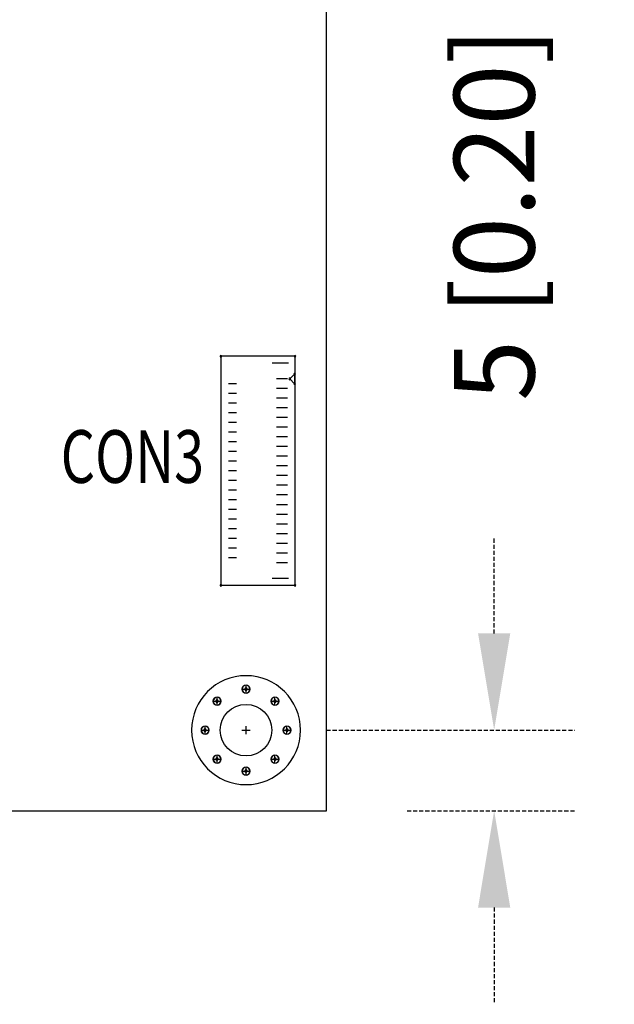
# Model space of a CAD drawing. Extents: x -613 to -339, y 168 to 356.
# Drawn here: x -506 to -469, y 239 to 300 of the extents above; entities that cross this region are included whole.
import ezdxf

# ---------------------------------------------------------------- set-up
doc = ezdxf.new("R2010")
doc.units = 0
doc.header["$MEASUREMENT"] = 0
doc.linetypes.add('DASHED2', pattern=[0.375, 0.25, -0.125])
doc.linetypes.add('TRMIDX_6', pattern=[2, 1, 1])
doc.layers.get('0').update_dxf_attribs({"linetype": 'CONTINUOUS'})
doc.layers.get('Defpoints').update_dxf_attribs({"linetype": 'CONTINUOUS'})
for name, color, linetype in [('AUTOCAD_BOARD', 4, 'CONTINUOUS'), ('BOARD_OUTLINE_00', 254, 'CONTINUOUS'), ('DRIL_SYMBOL', 254, 'CONTINUOUS'), ('PART_TOP_2DLINE_00', 255, 'CONTINUOUS'), ('PART_TOP_2DLINE_01', 255, 'CONTINUOUS'), ('PART_TOP_COPPER_-1', 254, 'CONTINUOUS'), ('PART_TOP_COPPER_01', 255, 'CONTINUOUS')]:
    doc.layers.add(name, color=color, linetype=linetype)
doc.styles.add('W8', font='simplex', dxfattribs={"width": 0.75})
doc.dimstyles.new('05mm-hieight', dxfattribs={"dimtxt": 5, "dimasz": 6, "dimexe": 5, "dimexo": 5, "dimgap": 5, "dimtad": 0, "dimdsep": 46, "dimtxsty": 'Standard', "dimcen": 0, "dimadec": 1, "dimazin": 2, "dimtfac": 1, "dimtofl": 0, "dimtmove": 0, "dimatfit": 0, "dimfxl": 0, "dimtolj": 1, "dimtzin": 0, "dimarcsym": 0})

# ---------------------------------------------------------------- blocks, each defined once
blk = doc.blocks.new('*D629')
at = {"layer": 'AUTOCAD_BOARD', "color": 0, "linetype": 'DASHED2', "lineweight": -2, "transparency": 16777216}
for p, q in [((-476.202, 261.756), (-476.202, 267.756)), ((-486.599, 255.756), (-471.202, 255.756)), ((-481.599, 250.756), (-471.202, 250.756)), ((-476.202, 244.756), (-476.202, 238.756))]:
    blk.add_line(p, q, dxfattribs=at)
at = {"layer": 'AUTOCAD_BOARD', "color": 0, "linetype": 'DASHED2', "transparency": 16777216}
for points in [[(-477.202, 261.756), (-475.202, 261.756), (-476.202, 255.756)], [(-477.202, 244.756), (-475.202, 244.756), (-476.202, 250.756)]]:
    blk.add_solid(points, dxfattribs=at)
at = {"layer": 'Defpoints', "color": 0, "linetype": 'DASHED2', "transparency": 16777216}
for p in [(-491.599, 255.756), (-476.202, 255.756), (-486.599, 250.756)]:
    blk.add_point(p, dxfattribs=at)
at = {"layer": 'AUTOCAD_BOARD', "color": 0, "linetype": 'DASHED2', "transparency": 16777216, "insert": (-476.202, 287.756), "char_height": 5, "attachment_point": 5, "rotation": 90}
blk.add_mtext('\\A1;5 [0.20]', dxfattribs=at)

msp = doc.modelspace()

# ---------------------------------------------------------------- linework, layer by layer
at = {"color": 7}
for p, q in [((-488.97, 278.513), (-489.97, 278.513)), ((-489.47, 278.513), (-489.47, 278.513)), ((-489.47, 278.513), (-489.47, 278.513)), ((-489.47, 278.513), (-489.47, 278.513)), ((-489.47, 278.513), (-489.47, 278.513)), ((-489.47, 278.513), (-489.47, 278.513)), ((-489.47, 278.513), (-489.47, 278.513)), ((-489.47, 278.513), (-489.47, 278.513)), ((-489.47, 278.513), (-489.47, 278.513)), ((-489.47, 278.513), (-489.47, 278.513)), ((-489.47, 278.513), (-489.47, 278.513)), ((-489.47, 278.513), (-489.47, 278.513)), ((-489.47, 278.513), (-489.47, 278.513)), ((-492.185, 277.238), (-492.685, 277.238)), ((-492.435, 277.238), (-492.435, 277.238)), ((-492.435, 277.238), (-492.435, 277.238)), ((-492.435, 277.238), (-492.435, 277.238)), ((-492.435, 277.238), (-492.435, 277.238)), ((-492.435, 277.238), (-492.435, 277.238)), ((-492.435, 277.238), (-492.435, 277.238)), ((-492.435, 277.238), (-492.435, 277.238)), ((-492.435, 277.238), (-492.435, 277.238)), ((-492.435, 277.238), (-492.435, 277.238)), ((-492.435, 277.238), (-492.435, 277.238)), ((-492.435, 277.238), (-492.435, 277.238)), ((-492.435, 277.238), (-492.435, 277.238)), ((-489.035, 277.538), (-489.705, 277.538)), ((-489.37, 277.538), (-489.37, 277.538)), ((-489.37, 277.538), (-489.37, 277.538)), ((-489.37, 277.538), (-489.37, 277.538)), ((-489.37, 277.538), (-489.37, 277.538)), ((-489.37, 277.538), (-489.37, 277.538)), ((-489.37, 277.538), (-489.37, 277.538)), ((-489.37, 277.538), (-489.37, 277.538)), ((-489.37, 277.538), (-489.37, 277.538)), ((-489.37, 277.538), (-489.37, 277.538)), ((-489.37, 277.538), (-489.37, 277.538)), ((-489.37, 277.538), (-489.37, 277.538)), ((-489.37, 277.538), (-489.37, 277.538)), ((-492.185, 276.638), (-492.685, 276.638)), ((-492.435, 276.638), (-492.435, 276.638)), ((-492.435, 276.638), (-492.435, 276.638)), ((-492.435, 276.638), (-492.435, 276.638)), ((-492.435, 276.638), (-492.435, 276.638)), ((-492.435, 276.638), (-492.435, 276.638)), ((-492.435, 276.638), (-492.435, 276.638)), ((-492.435, 276.638), (-492.435, 276.638)), ((-492.435, 276.638), (-492.435, 276.638)), ((-492.435, 276.638), (-492.435, 276.638)), ((-492.435, 276.638), (-492.435, 276.638)), ((-492.435, 276.638), (-492.435, 276.638)), ((-492.435, 276.638), (-492.435, 276.638)), ((-489.035, 276.938), (-489.705, 276.938)), ((-489.37, 276.938), (-489.37, 276.938)), ((-489.37, 276.938), (-489.37, 276.938)), ((-489.37, 276.938), (-489.37, 276.938)), ((-489.37, 276.938), (-489.37, 276.938)), ((-489.37, 276.938), (-489.37, 276.938)), ((-489.37, 276.938), (-489.37, 276.938)), ((-489.37, 276.938), (-489.37, 276.938)), ((-489.37, 276.938), (-489.37, 276.938)), ((-489.37, 276.938), (-489.37, 276.938)), ((-489.37, 276.938), (-489.37, 276.938)), ((-489.37, 276.938), (-489.37, 276.938)), ((-489.37, 276.938), (-489.37, 276.938)), ((-492.185, 276.038), (-492.685, 276.038)), ((-492.435, 276.038), (-492.435, 276.038)), ((-492.435, 276.038), (-492.435, 276.038)), ((-492.435, 276.038), (-492.435, 276.038)), ((-492.435, 276.038), (-492.435, 276.038)), ((-492.435, 276.038), (-492.435, 276.038)), ((-492.435, 276.038), (-492.435, 276.038)), ((-492.435, 276.038), (-492.435, 276.038)), ((-492.435, 276.038), (-492.435, 276.038)), ((-492.435, 276.038), (-492.435, 276.038)), ((-492.435, 276.038), (-492.435, 276.038)), ((-492.435, 276.038), (-492.435, 276.038)), ((-492.435, 276.038), (-492.435, 276.038)), ((-489.035, 276.338), (-489.705, 276.338)), ((-489.37, 276.338), (-489.37, 276.338)), ((-489.37, 276.338), (-489.37, 276.338)), ((-489.37, 276.338), (-489.37, 276.338)), ((-489.37, 276.338), (-489.37, 276.338)), ((-489.37, 276.338), (-489.37, 276.338)), ((-489.37, 276.338), (-489.37, 276.338)), ((-489.37, 276.338), (-489.37, 276.338)), ((-489.37, 276.338), (-489.37, 276.338)), ((-489.37, 276.338), (-489.37, 276.338)), ((-489.37, 276.338), (-489.37, 276.338)), ((-489.37, 276.338), (-489.37, 276.338)), ((-489.37, 276.338), (-489.37, 276.338)), ((-492.185, 275.438), (-492.685, 275.438)), ((-492.435, 275.438), (-492.435, 275.438)), ((-492.435, 275.438), (-492.435, 275.438)), ((-492.435, 275.438), (-492.435, 275.438)), ((-492.435, 275.438), (-492.435, 275.438)), ((-492.435, 275.438), (-492.435, 275.438)), ((-492.435, 275.438), (-492.435, 275.438)), ((-492.435, 275.438), (-492.435, 275.438)), ((-492.435, 275.438), (-492.435, 275.438)), ((-492.435, 275.438), (-492.435, 275.438)), ((-492.435, 275.438), (-492.435, 275.438)), ((-492.435, 275.438), (-492.435, 275.438)), ((-492.435, 275.438), (-492.435, 275.438)), ((-489.035, 275.738), (-489.705, 275.738)), ((-489.37, 275.738), (-489.37, 275.738)), ((-489.37, 275.738), (-489.37, 275.738)), ((-489.37, 275.738), (-489.37, 275.738)), ((-489.37, 275.738), (-489.37, 275.738)), ((-489.37, 275.738), (-489.37, 275.738)), ((-489.37, 275.738), (-489.37, 275.738)), ((-489.37, 275.738), (-489.37, 275.738)), ((-489.37, 275.738), (-489.37, 275.738)), ((-489.37, 275.738), (-489.37, 275.738)), ((-489.37, 275.738), (-489.37, 275.738)), ((-489.37, 275.738), (-489.37, 275.738)), ((-489.37, 275.738), (-489.37, 275.738)), ((-492.185, 274.838), (-492.685, 274.838)), ((-492.435, 274.838), (-492.435, 274.838)), ((-492.435, 274.838), (-492.435, 274.838)), ((-492.435, 274.838), (-492.435, 274.838)), ((-492.435, 274.838), (-492.435, 274.838)), ((-492.435, 274.838), (-492.435, 274.838)), ((-492.435, 274.838), (-492.435, 274.838)), ((-492.435, 274.838), (-492.435, 274.838)), ((-492.435, 274.838), (-492.435, 274.838)), ((-492.435, 274.838), (-492.435, 274.838)), ((-492.435, 274.838), (-492.435, 274.838)), ((-492.435, 274.838), (-492.435, 274.838)), ((-492.435, 274.838), (-492.435, 274.838)), ((-489.035, 275.138), (-489.705, 275.138)), ((-489.37, 275.138), (-489.37, 275.138)), ((-489.37, 275.138), (-489.37, 275.138)), ((-489.37, 275.138), (-489.37, 275.138)), ((-489.37, 275.138), (-489.37, 275.138)), ((-489.37, 275.138), (-489.37, 275.138)), ((-489.37, 275.138), (-489.37, 275.138)), ((-489.37, 275.138), (-489.37, 275.138)), ((-489.37, 275.138), (-489.37, 275.138)), ((-489.37, 275.138), (-489.37, 275.138)), ((-489.37, 275.138), (-489.37, 275.138)), ((-489.37, 275.138), (-489.37, 275.138)), ((-489.37, 275.138), (-489.37, 275.138)), ((-492.185, 274.238), (-492.685, 274.238)), ((-492.435, 274.238), (-492.435, 274.238)), ((-492.435, 274.238), (-492.435, 274.238)), ((-492.435, 274.238), (-492.435, 274.238)), ((-492.435, 274.238), (-492.435, 274.238)), ((-492.435, 274.238), (-492.435, 274.238)), ((-492.435, 274.238), (-492.435, 274.238)), ((-492.435, 274.238), (-492.435, 274.238)), ((-492.435, 274.238), (-492.435, 274.238)), ((-492.435, 274.238), (-492.435, 274.238)), ((-492.435, 274.238), (-492.435, 274.238)), ((-492.435, 274.238), (-492.435, 274.238)), ((-492.435, 274.238), (-492.435, 274.238)), ((-489.035, 274.538), (-489.705, 274.538)), ((-489.37, 274.538), (-489.37, 274.538)), ((-489.37, 274.538), (-489.37, 274.538)), ((-489.37, 274.538), (-489.37, 274.538)), ((-489.37, 274.538), (-489.37, 274.538)), ((-489.37, 274.538), (-489.37, 274.538)), ((-489.37, 274.538), (-489.37, 274.538)), ((-489.37, 274.538), (-489.37, 274.538)), ((-489.37, 274.538), (-489.37, 274.538)), ((-489.37, 274.538), (-489.37, 274.538)), ((-489.37, 274.538), (-489.37, 274.538)), ((-489.37, 274.538), (-489.37, 274.538)), ((-489.37, 274.538), (-489.37, 274.538)), ((-492.185, 273.638), (-492.685, 273.638)), ((-492.435, 273.638), (-492.435, 273.638)), ((-492.435, 273.638), (-492.435, 273.638)), ((-492.435, 273.638), (-492.435, 273.638)), ((-492.435, 273.638), (-492.435, 273.638)), ((-492.435, 273.638), (-492.435, 273.638)), ((-492.435, 273.638), (-492.435, 273.638)), ((-492.435, 273.638), (-492.435, 273.638)), ((-492.435, 273.638), (-492.435, 273.638)), ((-492.435, 273.638), (-492.435, 273.638)), ((-492.435, 273.638), (-492.435, 273.638)), ((-492.435, 273.638), (-492.435, 273.638)), ((-492.435, 273.638), (-492.435, 273.638)), ((-489.035, 273.938), (-489.705, 273.938)), ((-489.37, 273.938), (-489.37, 273.938)), ((-489.37, 273.938), (-489.37, 273.938)), ((-489.37, 273.938), (-489.37, 273.938)), ((-489.37, 273.938), (-489.37, 273.938)), ((-489.37, 273.938), (-489.37, 273.938)), ((-489.37, 273.938), (-489.37, 273.938)), ((-489.37, 273.938), (-489.37, 273.938)), ((-489.37, 273.938), (-489.37, 273.938)), ((-489.37, 273.938), (-489.37, 273.938)), ((-489.37, 273.938), (-489.37, 273.938)), ((-489.37, 273.938), (-489.37, 273.938)), ((-489.37, 273.938), (-489.37, 273.938)), ((-492.185, 273.038), (-492.685, 273.038)), ((-492.435, 273.038), (-492.435, 273.038)), ((-492.435, 273.038), (-492.435, 273.038)), ((-492.435, 273.038), (-492.435, 273.038)), ((-492.435, 273.038), (-492.435, 273.038)), ((-492.435, 273.038), (-492.435, 273.038)), ((-492.435, 273.038), (-492.435, 273.038)), ((-492.435, 273.038), (-492.435, 273.038)), ((-492.435, 273.038), (-492.435, 273.038)), ((-492.435, 273.038), (-492.435, 273.038)), ((-492.435, 273.038), (-492.435, 273.038)), ((-492.435, 273.038), (-492.435, 273.038)), ((-492.435, 273.038), (-492.435, 273.038)), ((-489.035, 273.338), (-489.705, 273.338)), ((-489.37, 273.338), (-489.37, 273.338)), ((-489.37, 273.338), (-489.37, 273.338)), ((-489.37, 273.338), (-489.37, 273.338)), ((-489.37, 273.338), (-489.37, 273.338)), ((-489.37, 273.338), (-489.37, 273.338)), ((-489.37, 273.338), (-489.37, 273.338)), ((-489.37, 273.338), (-489.37, 273.338)), ((-489.37, 273.338), (-489.37, 273.338)), ((-489.37, 273.338), (-489.37, 273.338)), ((-489.37, 273.338), (-489.37, 273.338)), ((-489.37, 273.338), (-489.37, 273.338)), ((-489.37, 273.338), (-489.37, 273.338)), ((-492.185, 272.438), (-492.685, 272.438)), ((-492.435, 272.438), (-492.435, 272.438)), ((-492.435, 272.438), (-492.435, 272.438)), ((-492.435, 272.438), (-492.435, 272.438)), ((-492.435, 272.438), (-492.435, 272.438)), ((-492.435, 272.438), (-492.435, 272.438)), ((-492.435, 272.438), (-492.435, 272.438)), ((-492.435, 272.438), (-492.435, 272.438)), ((-492.435, 272.438), (-492.435, 272.438)), ((-492.435, 272.438), (-492.435, 272.438)), ((-492.435, 272.438), (-492.435, 272.438)), ((-492.435, 272.438), (-492.435, 272.438)), ((-492.435, 272.438), (-492.435, 272.438)), ((-489.035, 272.738), (-489.705, 272.738)), ((-489.37, 272.738), (-489.37, 272.738)), ((-489.37, 272.738), (-489.37, 272.738)), ((-489.37, 272.738), (-489.37, 272.738)), ((-489.37, 272.738), (-489.37, 272.738)), ((-489.37, 272.738), (-489.37, 272.738)), ((-489.37, 272.738), (-489.37, 272.738)), ((-489.37, 272.738), (-489.37, 272.738)), ((-489.37, 272.738), (-489.37, 272.738)), ((-489.37, 272.738), (-489.37, 272.738)), ((-489.37, 272.738), (-489.37, 272.738)), ((-489.37, 272.738), (-489.37, 272.738)), ((-489.37, 272.738), (-489.37, 272.738)), ((-492.185, 271.838), (-492.685, 271.838)), ((-492.435, 271.838), (-492.435, 271.838)), ((-492.435, 271.838), (-492.435, 271.838)), ((-492.435, 271.838), (-492.435, 271.838)), ((-492.435, 271.838), (-492.435, 271.838)), ((-492.435, 271.838), (-492.435, 271.838)), ((-492.435, 271.838), (-492.435, 271.838)), ((-492.435, 271.838), (-492.435, 271.838)), ((-492.435, 271.838), (-492.435, 271.838)), ((-492.435, 271.838), (-492.435, 271.838)), ((-492.435, 271.838), (-492.435, 271.838)), ((-492.435, 271.838), (-492.435, 271.838)), ((-492.435, 271.838), (-492.435, 271.838)), ((-489.035, 272.138), (-489.705, 272.138)), ((-489.37, 272.138), (-489.37, 272.138)), ((-489.37, 272.138), (-489.37, 272.138)), ((-489.37, 272.138), (-489.37, 272.138)), ((-489.37, 272.138), (-489.37, 272.138)), ((-489.37, 272.138), (-489.37, 272.138)), ((-489.37, 272.138), (-489.37, 272.138)), ((-489.37, 272.138), (-489.37, 272.138)), ((-489.37, 272.138), (-489.37, 272.138)), ((-489.37, 272.138), (-489.37, 272.138)), ((-489.37, 272.138), (-489.37, 272.138)), ((-489.37, 272.138), (-489.37, 272.138)), ((-489.37, 272.138), (-489.37, 272.138)), ((-492.185, 271.238), (-492.685, 271.238)), ((-492.435, 271.238), (-492.435, 271.238)), ((-492.435, 271.238), (-492.435, 271.238)), ((-492.435, 271.238), (-492.435, 271.238)), ((-492.435, 271.238), (-492.435, 271.238)), ((-492.435, 271.238), (-492.435, 271.238)), ((-492.435, 271.238), (-492.435, 271.238)), ((-492.435, 271.238), (-492.435, 271.238)), ((-492.435, 271.238), (-492.435, 271.238)), ((-492.435, 271.238), (-492.435, 271.238)), ((-492.435, 271.238), (-492.435, 271.238)), ((-492.435, 271.238), (-492.435, 271.238)), ((-492.435, 271.238), (-492.435, 271.238)), ((-489.035, 271.538), (-489.705, 271.538)), ((-489.37, 271.538), (-489.37, 271.538)), ((-489.37, 271.538), (-489.37, 271.538)), ((-489.37, 271.538), (-489.37, 271.538)), ((-489.37, 271.538), (-489.37, 271.538)), ((-489.37, 271.538), (-489.37, 271.538)), ((-489.37, 271.538), (-489.37, 271.538)), ((-489.37, 271.538), (-489.37, 271.538)), ((-489.37, 271.538), (-489.37, 271.538)), ((-489.37, 271.538), (-489.37, 271.538)), ((-489.37, 271.538), (-489.37, 271.538)), ((-489.37, 271.538), (-489.37, 271.538)), ((-489.37, 271.538), (-489.37, 271.538)), ((-492.185, 270.638), (-492.685, 270.638)), ((-492.435, 270.638), (-492.435, 270.638)), ((-492.435, 270.638), (-492.435, 270.638)), ((-492.435, 270.638), (-492.435, 270.638)), ((-492.435, 270.638), (-492.435, 270.638)), ((-492.435, 270.638), (-492.435, 270.638)), ((-492.435, 270.638), (-492.435, 270.638)), ((-492.435, 270.638), (-492.435, 270.638)), ((-492.435, 270.638), (-492.435, 270.638)), ((-492.435, 270.638), (-492.435, 270.638)), ((-492.435, 270.638), (-492.435, 270.638)), ((-492.435, 270.638), (-492.435, 270.638)), ((-492.435, 270.638), (-492.435, 270.638)), ((-489.035, 270.938), (-489.705, 270.938)), ((-489.37, 270.938), (-489.37, 270.938)), ((-489.37, 270.938), (-489.37, 270.938)), ((-489.37, 270.938), (-489.37, 270.938)), ((-489.37, 270.938), (-489.37, 270.938)), ((-489.37, 270.938), (-489.37, 270.938)), ((-489.37, 270.938), (-489.37, 270.938)), ((-489.37, 270.938), (-489.37, 270.938)), ((-489.37, 270.938), (-489.37, 270.938)), ((-489.37, 270.938), (-489.37, 270.938)), ((-489.37, 270.938), (-489.37, 270.938)), ((-489.37, 270.938), (-489.37, 270.938)), ((-489.37, 270.938), (-489.37, 270.938)), ((-492.185, 270.038), (-492.685, 270.038)), ((-492.435, 270.038), (-492.435, 270.038)), ((-492.435, 270.038), (-492.435, 270.038)), ((-492.435, 270.038), (-492.435, 270.038)), ((-492.435, 270.038), (-492.435, 270.038)), ((-492.435, 270.038), (-492.435, 270.038)), ((-492.435, 270.038), (-492.435, 270.038)), ((-492.435, 270.038), (-492.435, 270.038)), ((-492.435, 270.038), (-492.435, 270.038)), ((-492.435, 270.038), (-492.435, 270.038)), ((-492.435, 270.038), (-492.435, 270.038)), ((-492.435, 270.038), (-492.435, 270.038)), ((-492.435, 270.038), (-492.435, 270.038)), ((-489.035, 270.338), (-489.705, 270.338)), ((-489.37, 270.338), (-489.37, 270.338)), ((-489.37, 270.338), (-489.37, 270.338)), ((-489.37, 270.338), (-489.37, 270.338)), ((-489.37, 270.338), (-489.37, 270.338)), ((-489.37, 270.338), (-489.37, 270.338)), ((-489.37, 270.338), (-489.37, 270.338)), ((-489.37, 270.338), (-489.37, 270.338)), ((-489.37, 270.338), (-489.37, 270.338)), ((-489.37, 270.338), (-489.37, 270.338)), ((-489.37, 270.338), (-489.37, 270.338)), ((-489.37, 270.338), (-489.37, 270.338)), ((-489.37, 270.338), (-489.37, 270.338)), ((-492.185, 269.438), (-492.685, 269.438)), ((-492.435, 269.438), (-492.435, 269.438)), ((-492.435, 269.438), (-492.435, 269.438)), ((-492.435, 269.438), (-492.435, 269.438)), ((-492.435, 269.438), (-492.435, 269.438)), ((-492.435, 269.438), (-492.435, 269.438)), ((-492.435, 269.438), (-492.435, 269.438)), ((-492.435, 269.438), (-492.435, 269.438)), ((-492.435, 269.438), (-492.435, 269.438)), ((-492.435, 269.438), (-492.435, 269.438)), ((-492.435, 269.438), (-492.435, 269.438)), ((-492.435, 269.438), (-492.435, 269.438)), ((-492.435, 269.438), (-492.435, 269.438)), ((-489.035, 269.738), (-489.705, 269.738)), ((-489.37, 269.738), (-489.37, 269.738)), ((-489.37, 269.738), (-489.37, 269.738)), ((-489.37, 269.738), (-489.37, 269.738)), ((-489.37, 269.738), (-489.37, 269.738)), ((-489.37, 269.738), (-489.37, 269.738)), ((-489.37, 269.738), (-489.37, 269.738)), ((-489.37, 269.738), (-489.37, 269.738)), ((-489.37, 269.738), (-489.37, 269.738)), ((-489.37, 269.738), (-489.37, 269.738)), ((-489.37, 269.738), (-489.37, 269.738)), ((-489.37, 269.738), (-489.37, 269.738)), ((-489.37, 269.738), (-489.37, 269.738)), ((-492.185, 268.838), (-492.685, 268.838)), ((-492.435, 268.838), (-492.435, 268.838)), ((-492.435, 268.838), (-492.435, 268.838)), ((-492.435, 268.838), (-492.435, 268.838)), ((-492.435, 268.838), (-492.435, 268.838)), ((-492.435, 268.838), (-492.435, 268.838)), ((-492.435, 268.838), (-492.435, 268.838)), ((-492.435, 268.838), (-492.435, 268.838)), ((-492.435, 268.838), (-492.435, 268.838)), ((-492.435, 268.838), (-492.435, 268.838)), ((-492.435, 268.838), (-492.435, 268.838)), ((-492.435, 268.838), (-492.435, 268.838)), ((-492.435, 268.838), (-492.435, 268.838)), ((-489.035, 269.138), (-489.705, 269.138)), ((-489.37, 269.138), (-489.37, 269.138)), ((-489.37, 269.138), (-489.37, 269.138)), ((-489.37, 269.138), (-489.37, 269.138)), ((-489.37, 269.138), (-489.37, 269.138)), ((-489.37, 269.138), (-489.37, 269.138)), ((-489.37, 269.138), (-489.37, 269.138)), ((-489.37, 269.138), (-489.37, 269.138)), ((-489.37, 269.138), (-489.37, 269.138)), ((-489.37, 269.138), (-489.37, 269.138)), ((-489.37, 269.138), (-489.37, 269.138)), ((-489.37, 269.138), (-489.37, 269.138)), ((-489.37, 269.138), (-489.37, 269.138)), ((-492.185, 268.238), (-492.685, 268.238)), ((-492.435, 268.238), (-492.435, 268.238)), ((-492.435, 268.238), (-492.435, 268.238)), ((-492.435, 268.238), (-492.435, 268.238)), ((-492.435, 268.238), (-492.435, 268.238)), ((-492.435, 268.238), (-492.435, 268.238)), ((-492.435, 268.238), (-492.435, 268.238)), ((-492.435, 268.238), (-492.435, 268.238)), ((-492.435, 268.238), (-492.435, 268.238)), ((-492.435, 268.238), (-492.435, 268.238)), ((-492.435, 268.238), (-492.435, 268.238)), ((-492.435, 268.238), (-492.435, 268.238)), ((-492.435, 268.238), (-492.435, 268.238)), ((-489.035, 268.538), (-489.705, 268.538)), ((-489.37, 268.538), (-489.37, 268.538)), ((-489.37, 268.538), (-489.37, 268.538)), ((-489.37, 268.538), (-489.37, 268.538)), ((-489.37, 268.538), (-489.37, 268.538)), ((-489.37, 268.538), (-489.37, 268.538)), ((-489.37, 268.538), (-489.37, 268.538)), ((-489.37, 268.538), (-489.37, 268.538)), ((-489.37, 268.538), (-489.37, 268.538)), ((-489.37, 268.538), (-489.37, 268.538)), ((-489.37, 268.538), (-489.37, 268.538)), ((-489.37, 268.538), (-489.37, 268.538)), ((-489.37, 268.538), (-489.37, 268.538)), ((-492.185, 267.638), (-492.685, 267.638)), ((-492.435, 267.638), (-492.435, 267.638)), ((-492.435, 267.638), (-492.435, 267.638)), ((-492.435, 267.638), (-492.435, 267.638)), ((-492.435, 267.638), (-492.435, 267.638)), ((-492.435, 267.638), (-492.435, 267.638)), ((-492.435, 267.638), (-492.435, 267.638)), ((-492.435, 267.638), (-492.435, 267.638)), ((-492.435, 267.638), (-492.435, 267.638)), ((-492.435, 267.638), (-492.435, 267.638)), ((-492.435, 267.638), (-492.435, 267.638)), ((-492.435, 267.638), (-492.435, 267.638)), ((-492.435, 267.638), (-492.435, 267.638)), ((-489.035, 267.938), (-489.705, 267.938)), ((-489.37, 267.938), (-489.37, 267.938)), ((-489.37, 267.938), (-489.37, 267.938)), ((-489.37, 267.938), (-489.37, 267.938)), ((-489.37, 267.938), (-489.37, 267.938)), ((-489.37, 267.938), (-489.37, 267.938)), ((-489.37, 267.938), (-489.37, 267.938)), ((-489.37, 267.938), (-489.37, 267.938)), ((-489.37, 267.938), (-489.37, 267.938)), ((-489.37, 267.938), (-489.37, 267.938)), ((-489.37, 267.938), (-489.37, 267.938)), ((-489.37, 267.938), (-489.37, 267.938)), ((-489.37, 267.938), (-489.37, 267.938)), ((-492.185, 267.038), (-492.685, 267.038)), ((-492.435, 267.038), (-492.435, 267.038)), ((-492.435, 267.038), (-492.435, 267.038)), ((-492.435, 267.038), (-492.435, 267.038)), ((-492.435, 267.038), (-492.435, 267.038)), ((-492.435, 267.038), (-492.435, 267.038)), ((-492.435, 267.038), (-492.435, 267.038)), ((-492.435, 267.038), (-492.435, 267.038)), ((-492.435, 267.038), (-492.435, 267.038)), ((-492.435, 267.038), (-492.435, 267.038)), ((-492.435, 267.038), (-492.435, 267.038)), ((-492.435, 267.038), (-492.435, 267.038)), ((-492.435, 267.038), (-492.435, 267.038)), ((-489.035, 267.338), (-489.705, 267.338)), ((-489.37, 267.338), (-489.37, 267.338)), ((-489.37, 267.338), (-489.37, 267.338)), ((-489.37, 267.338), (-489.37, 267.338)), ((-489.37, 267.338), (-489.37, 267.338)), ((-489.37, 267.338), (-489.37, 267.338)), ((-489.37, 267.338), (-489.37, 267.338)), ((-489.37, 267.338), (-489.37, 267.338)), ((-489.37, 267.338), (-489.37, 267.338)), ((-489.37, 267.338), (-489.37, 267.338)), ((-489.37, 267.338), (-489.37, 267.338)), ((-489.37, 267.338), (-489.37, 267.338)), ((-489.37, 267.338), (-489.37, 267.338)), ((-492.185, 266.438), (-492.685, 266.438)), ((-492.435, 266.438), (-492.435, 266.438)), ((-492.435, 266.438), (-492.435, 266.438)), ((-492.435, 266.438), (-492.435, 266.438)), ((-492.435, 266.438), (-492.435, 266.438)), ((-492.435, 266.438), (-492.435, 266.438)), ((-492.435, 266.438), (-492.435, 266.438)), ((-492.435, 266.438), (-492.435, 266.438)), ((-492.435, 266.438), (-492.435, 266.438)), ((-492.435, 266.438), (-492.435, 266.438)), ((-492.435, 266.438), (-492.435, 266.438)), ((-492.435, 266.438), (-492.435, 266.438)), ((-492.435, 266.438), (-492.435, 266.438)), ((-489.035, 266.738), (-489.705, 266.738)), ((-489.37, 266.738), (-489.37, 266.738)), ((-489.37, 266.738), (-489.37, 266.738)), ((-489.37, 266.738), (-489.37, 266.738)), ((-489.37, 266.738), (-489.37, 266.738)), ((-489.37, 266.738), (-489.37, 266.738)), ((-489.37, 266.738), (-489.37, 266.738)), ((-489.37, 266.738), (-489.37, 266.738)), ((-489.37, 266.738), (-489.37, 266.738)), ((-489.37, 266.738), (-489.37, 266.738)), ((-489.37, 266.738), (-489.37, 266.738)), ((-489.37, 266.738), (-489.37, 266.738)), ((-489.37, 266.738), (-489.37, 266.738)), ((-489.035, 266.138), (-489.705, 266.138)), ((-489.37, 266.138), (-489.37, 266.138)), ((-489.37, 266.138), (-489.37, 266.138)), ((-489.37, 266.138), (-489.37, 266.138)), ((-489.37, 266.138), (-489.37, 266.138)), ((-489.37, 266.138), (-489.37, 266.138)), ((-489.37, 266.138), (-489.37, 266.138)), ((-489.37, 266.138), (-489.37, 266.138)), ((-489.37, 266.138), (-489.37, 266.138)), ((-489.37, 266.138), (-489.37, 266.138)), ((-489.37, 266.138), (-489.37, 266.138)), ((-489.37, 266.138), (-489.37, 266.138)), ((-489.37, 266.138), (-489.37, 266.138)), ((-488.97, 265.163), (-489.97, 265.163)), ((-489.47, 265.163), (-489.47, 265.163)), ((-489.47, 265.163), (-489.47, 265.163)), ((-489.47, 265.163), (-489.47, 265.163)), ((-489.47, 265.163), (-489.47, 265.163)), ((-489.47, 265.163), (-489.47, 265.163)), ((-489.47, 265.163), (-489.47, 265.163)), ((-489.47, 265.163), (-489.47, 265.163)), ((-489.47, 265.163), (-489.47, 265.163)), ((-489.47, 265.163), (-489.47, 265.163)), ((-489.47, 265.163), (-489.47, 265.163)), ((-489.47, 265.163), (-489.47, 265.163)), ((-489.47, 265.163), (-489.47, 265.163))]:
    msp.add_line(p, q, dxfattribs=at)
at = {"linetype": 'Continuous'}
msp.add_circle((-491.599, 255.756), 1.6, dxfattribs=at)
at = {"color": 7}
for centre, radius, start, end in [((-493.16, 278.938), 0.0508, 90, 270), ((-493.16, 278.938), 0.0508, 270, 90), ((-488.56, 278.938), 0.0508, 90, 270), ((-488.56, 278.938), 0.0508, 270, 90), ((-488.584, 277.838), 0.0508, 90, 270), ((-488.584, 277.838), 0.0508, 270, 90), ((-488.884, 277.538), 0.0508, 90, 270), ((-488.884, 277.538), 0.0508, 270, 90), ((-488.584, 277.238), 0.0508, 90, 270), ((-488.584, 277.238), 0.0508, 270, 90), ((-493.16, 264.738), 0.0508, 90, 270), ((-493.16, 264.738), 0.0508, 270, 90), ((-488.56, 264.738), 0.0508, 90, 270), ((-488.56, 264.738), 0.0508, 270, 90), ((-491.599, 258.296), 0.254, 90, 270), ((-491.599, 258.296), 0.241, 90, 270), ((-491.599, 258.296), 0.241, 90, 270), ((-491.599, 258.296), 0.0762, 0, 180), ((-491.599, 258.296), 0.0762, 0, 180), ((-491.599, 258.296), 0.0762, 0, 180), ((-491.599, 258.296), 0.0762, 0, 180), ((-491.599, 258.296), 0.0762, 180, 0), ((-491.599, 258.296), 0.0762, 180, 0), ((-491.599, 258.296), 0.0762, 180, 0), ((-491.599, 258.296), 0.0762, 180, 0), ((-491.599, 258.296), 0.254, 270, 90), ((-491.599, 258.296), 0.241, 270, 90), ((-491.599, 258.296), 0.241, 270, 90), ((-493.395, 257.552), 0.254, 90, 270), ((-493.395, 257.552), 0.241, 90, 270), ((-493.395, 257.552), 0.241, 90, 270), ((-493.395, 257.552), 0.254, 270, 90), ((-493.395, 257.552), 0.241, 270, 90), ((-493.395, 257.552), 0.241, 270, 90), ((-489.803, 257.552), 0.254, 90, 270), ((-489.803, 257.552), 0.241, 90, 270), ((-489.803, 257.552), 0.241, 90, 270), ((-489.803, 257.552), 0.254, 270, 90), ((-489.803, 257.552), 0.241, 270, 90), ((-489.803, 257.552), 0.241, 270, 90), ((-493.395, 257.552), 0.0762, 0, 180), ((-493.395, 257.552), 0.0762, 0, 180), ((-493.395, 257.552), 0.0762, 0, 180), ((-493.395, 257.552), 0.0762, 0, 180), ((-493.395, 257.552), 0.0762, 180, 0), ((-493.395, 257.552), 0.0762, 180, 0), ((-493.395, 257.552), 0.0762, 180, 0), ((-493.395, 257.552), 0.0762, 180, 0), ((-489.803, 257.552), 0.0762, 0, 180), ((-489.803, 257.552), 0.0762, 0, 180), ((-489.803, 257.552), 0.0762, 0, 180), ((-489.803, 257.552), 0.0762, 0, 180), ((-489.803, 257.552), 0.0762, 180, 0), ((-489.803, 257.552), 0.0762, 180, 0), ((-489.803, 257.552), 0.0762, 180, 0), ((-489.803, 257.552), 0.0762, 180, 0), ((-494.139, 255.756), 0.254, 90, 270), ((-494.139, 255.756), 0.241, 90, 270), ((-494.139, 255.756), 0.241, 90, 270), ((-494.139, 255.756), 0.0762, 0, 180), ((-494.139, 255.756), 0.0762, 0, 180), ((-494.139, 255.756), 0.0762, 0, 180), ((-494.139, 255.756), 0.0762, 0, 180), ((-494.139, 255.756), 0.254, 270, 90), ((-494.139, 255.756), 0.241, 270, 90), ((-494.139, 255.756), 0.241, 270, 90), ((-489.059, 255.756), 0.254, 90, 270), ((-489.059, 255.756), 0.241, 90, 270), ((-489.059, 255.756), 0.241, 90, 270), ((-489.059, 255.756), 0.0762, 0, 180), ((-489.059, 255.756), 0.0762, 0, 180), ((-489.059, 255.756), 0.0762, 0, 180), ((-489.059, 255.756), 0.0762, 0, 180), ((-489.059, 255.756), 0.254, 270, 90), ((-489.059, 255.756), 0.241, 270, 90), ((-489.059, 255.756), 0.241, 270, 90), ((-494.139, 255.756), 0.0762, 180, 0), ((-494.139, 255.756), 0.0762, 180, 0), ((-494.139, 255.756), 0.0762, 180, 0), ((-494.139, 255.756), 0.0762, 180, 0), ((-489.059, 255.756), 0.0762, 180, 0), ((-489.059, 255.756), 0.0762, 180, 0), ((-489.059, 255.756), 0.0762, 180, 0), ((-489.059, 255.756), 0.0762, 180, 0), ((-493.395, 253.96), 0.254, 90, 270), ((-493.395, 253.96), 0.241, 90, 270), ((-493.395, 253.96), 0.241, 90, 270), ((-493.395, 253.96), 0.0762, 0, 180), ((-493.395, 253.96), 0.0762, 0, 180), ((-493.395, 253.96), 0.0762, 0, 180), ((-493.395, 253.96), 0.0762, 0, 180), ((-493.395, 253.96), 0.254, 270, 90), ((-493.395, 253.96), 0.241, 270, 90), ((-493.395, 253.96), 0.241, 270, 90), ((-489.803, 253.96), 0.254, 90, 270), ((-489.803, 253.96), 0.241, 90, 270), ((-489.803, 253.96), 0.241, 90, 270), ((-489.803, 253.96), 0.0762, 0, 180), ((-489.803, 253.96), 0.0762, 0, 180), ((-489.803, 253.96), 0.0762, 0, 180), ((-489.803, 253.96), 0.0762, 0, 180), ((-489.803, 253.96), 0.254, 270, 90), ((-489.803, 253.96), 0.241, 270, 90), ((-489.803, 253.96), 0.241, 270, 90), ((-493.395, 253.96), 0.0762, 180, 0), ((-493.395, 253.96), 0.0762, 180, 0), ((-493.395, 253.96), 0.0762, 180, 0), ((-493.395, 253.96), 0.0762, 180, 0), ((-491.599, 253.216), 0.254, 90, 270), ((-491.599, 253.216), 0.241, 90, 270), ((-491.599, 253.216), 0.241, 90, 270), ((-491.599, 253.216), 0.254, 270, 90), ((-491.599, 253.216), 0.241, 270, 90), ((-491.599, 253.216), 0.241, 270, 90), ((-489.803, 253.96), 0.0762, 180, 0), ((-489.803, 253.96), 0.0762, 180, 0), ((-489.803, 253.96), 0.0762, 180, 0), ((-489.803, 253.96), 0.0762, 180, 0), ((-491.599, 253.216), 0.0762, 0, 180), ((-491.599, 253.216), 0.0762, 0, 180), ((-491.599, 253.216), 0.0762, 0, 180), ((-491.599, 253.216), 0.0762, 0, 180), ((-491.599, 253.216), 0.0762, 180, 0), ((-491.599, 253.216), 0.0762, 180, 0), ((-491.599, 253.216), 0.0762, 180, 0), ((-491.599, 253.216), 0.0762, 180, 0)]:
    msp.add_arc(centre, radius, start, end, dxfattribs=at)
at = {"layer": 'BOARD_OUTLINE_00', "color": 7}
for p, q in [((-486.599, 250.756), (-486.599, 325.756)), ((-561.599, 250.756), (-486.599, 250.756))]:
    msp.add_line(p, q, dxfattribs=at)
at = {"layer": 'DRIL_SYMBOL', "color": 7}
for p, q in [((-491.853, 258.296), (-491.345, 258.296)), ((-491.853, 258.296), (-491.345, 258.296)), ((-491.853, 258.296), (-491.345, 258.296)), ((-491.853, 258.296), (-491.345, 258.296)), ((-491.599, 258.042), (-491.599, 258.55)), ((-491.599, 258.042), (-491.599, 258.55)), ((-491.599, 258.042), (-491.599, 258.55)), ((-491.599, 258.042), (-491.599, 258.55)), ((-493.395, 257.298), (-493.395, 257.806)), ((-493.395, 257.298), (-493.395, 257.806)), ((-493.395, 257.298), (-493.395, 257.806)), ((-493.395, 257.298), (-493.395, 257.806)), ((-489.803, 257.298), (-489.803, 257.806)), ((-489.803, 257.298), (-489.803, 257.806)), ((-489.803, 257.298), (-489.803, 257.806)), ((-489.803, 257.298), (-489.803, 257.806)), ((-493.649, 257.552), (-493.141, 257.552)), ((-493.649, 257.552), (-493.141, 257.552)), ((-493.649, 257.552), (-493.141, 257.552)), ((-493.649, 257.552), (-493.141, 257.552)), ((-490.057, 257.552), (-489.549, 257.552)), ((-490.057, 257.552), (-489.549, 257.552)), ((-490.057, 257.552), (-489.549, 257.552)), ((-490.057, 257.552), (-489.549, 257.552)), ((-494.139, 255.502), (-494.139, 256.01)), ((-494.139, 255.502), (-494.139, 256.01)), ((-494.139, 255.502), (-494.139, 256.01)), ((-494.139, 255.502), (-494.139, 256.01)), ((-491.599, 255.502), (-491.599, 256.01)), ((-491.599, 255.502), (-491.599, 256.01)), ((-491.599, 255.502), (-491.599, 256.01)), ((-491.599, 255.502), (-491.599, 256.01)), ((-489.059, 255.502), (-489.059, 256.01)), ((-489.059, 255.502), (-489.059, 256.01)), ((-489.059, 255.502), (-489.059, 256.01)), ((-489.059, 255.502), (-489.059, 256.01)), ((-494.393, 255.756), (-493.885, 255.756)), ((-494.393, 255.756), (-493.885, 255.756)), ((-494.393, 255.756), (-493.885, 255.756)), ((-494.393, 255.756), (-493.885, 255.756)), ((-491.853, 255.756), (-491.345, 255.756)), ((-491.853, 255.756), (-491.345, 255.756)), ((-491.853, 255.756), (-491.345, 255.756)), ((-491.853, 255.756), (-491.345, 255.756)), ((-489.313, 255.756), (-488.805, 255.756)), ((-489.313, 255.756), (-488.805, 255.756)), ((-489.313, 255.756), (-488.805, 255.756)), ((-489.313, 255.756), (-488.805, 255.756)), ((-493.395, 253.706), (-493.395, 254.214)), ((-493.395, 253.706), (-493.395, 254.214)), ((-493.395, 253.706), (-493.395, 254.214)), ((-493.395, 253.706), (-493.395, 254.214)), ((-489.803, 253.706), (-489.803, 254.214)), ((-489.803, 253.706), (-489.803, 254.214)), ((-489.803, 253.706), (-489.803, 254.214)), ((-489.803, 253.706), (-489.803, 254.214)), ((-493.649, 253.96), (-493.141, 253.96)), ((-493.649, 253.96), (-493.141, 253.96)), ((-493.649, 253.96), (-493.141, 253.96)), ((-493.649, 253.96), (-493.141, 253.96)), ((-491.599, 252.962), (-491.599, 253.47)), ((-491.599, 252.962), (-491.599, 253.47)), ((-491.599, 252.962), (-491.599, 253.47)), ((-491.599, 252.962), (-491.599, 253.47)), ((-490.057, 253.96), (-489.549, 253.96)), ((-490.057, 253.96), (-489.549, 253.96)), ((-490.057, 253.96), (-489.549, 253.96)), ((-490.057, 253.96), (-489.549, 253.96)), ((-491.853, 253.216), (-491.345, 253.216)), ((-491.853, 253.216), (-491.345, 253.216)), ((-491.853, 253.216), (-491.345, 253.216)), ((-491.853, 253.216), (-491.345, 253.216))]:
    msp.add_line(p, q, dxfattribs=at)
at = {"layer": 'PART_TOP_2DLINE_00', "color": 7}
for p, q in [((-488.56, 278.938), (-493.16, 278.938)), ((-493.16, 278.938), (-493.16, 264.738)), ((-488.56, 264.738), (-488.56, 278.938)), ((-493.16, 264.738), (-488.56, 264.738))]:
    msp.add_line(p, q, dxfattribs=at)
at = {"layer": 'PART_TOP_2DLINE_01', "color": 7}
for p, q in [((-488.884, 277.538), (-488.584, 277.838)), ((-488.584, 277.838), (-488.584, 277.238)), ((-488.584, 277.238), (-488.884, 277.538))]:
    msp.add_line(p, q, dxfattribs=at)
at = {"layer": 'PART_TOP_COPPER_-1', "color": 7, "linetype": 'TRMIDX_6'}
for start, end in [(0, 180), (180, 0)]:
    msp.add_arc((-491.599, 255.756), 3.378, start, end, dxfattribs=at)
at = {"layer": 'PART_TOP_COPPER_01', "color": 7, "linetype": 'TRMIDX_6'}
for start, end in [(0, 180), (180, 0)]:
    msp.add_arc((-491.599, 255.756), 3.378, start, end, dxfattribs=at)

# ---------------------------------------------------------------- texts
at = {"layer": 'PART_TOP_2DLINE_00', "color": 0, "style": 'W8', "width": 0.75}
msp.add_text('CON3', height=3.2706, dxfattribs=at).set_placement((-503.099, 271.087))

# ---------------------------------------------------------------- dimensions: what is measured, and where the dimension line sits
at = {"layer": 'AUTOCAD_BOARD', "color": 7, "linetype": 'DASHED2'}
dim = msp.add_linear_dim(base=(-476.202, 255.756), p1=(-486.599, 250.756), p2=(-491.599, 255.756), angle=90, dimstyle='05mm-hieight', dxfattribs=at)
dim.commit()
dim.dimension.update_dxf_attribs({"geometry": '*D629', "text_midpoint": (-476.202, 287.756)})

doc.saveas('drawing.dxf')
